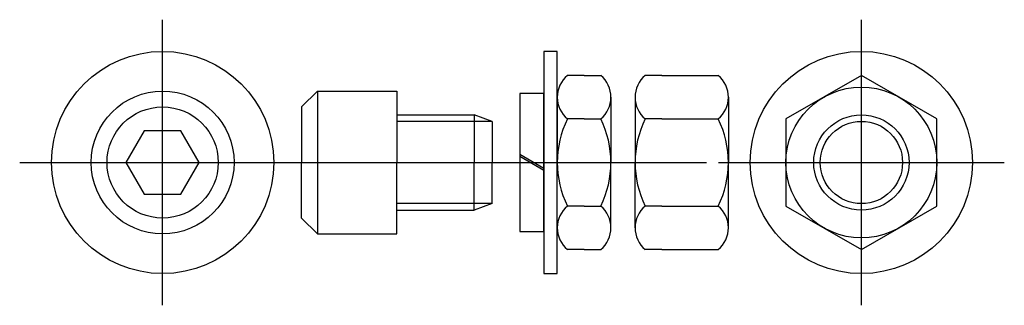
# Model space of a CAD drawing. Extents: x -5.9 to 9.6, y -2.2 to 2.2.
import ezdxf

# ---------------------------------------------------------------- set-up
doc = ezdxf.new("R2010")
doc.units = 0
doc.header["$LTSCALE"] = 0.25
doc.linetypes.add('CENTER', pattern=[0])
doc.linetypes.add('DASHED', pattern=[0])
doc.layers.get('0').update_dxf_attribs({"linetype": 'CONTINUOUS'})
doc.layers.add('CL', color=5, linetype='CENTER')

# ---------------------------------------------------------------- blocks, each defined once
blk = doc.blocks.new('150LOCK')
at = {"color": 0}
for p, q in [((0, 1.085), (0, -1.085)), ((0.375, 1.085), (0, 1.085)), ((0.375, -1.085), (0.375, 1.085)), ((0.375, -0.093), (0, 0.124)), ((0.375, -0.124), (0, 0.093)), ((0, -1.085), (0.375, -1.085))]:
    blk.add_line(p, q, dxfattribs=at)
blk = doc.blocks.new('150FLAT')
at = {"color": 0}
for p, q in [((0, 1.75), (0, -1.75)), ((0.213, 1.75), (0, 1.75)), ((0.213, -1.75), (0.213, 1.75)), ((0, -1.75), (0.213, -1.75))]:
    blk.add_line(p, q, dxfattribs=at)
blk = doc.blocks.new('150JAM')
at = {"color": 0}
for p, q in [((0.422, 1.371), (0.159, 1.371)), ((0.422, 1.371), (0.684, 1.371)), ((0, 1.028), (0, 0)), ((0.844, 1.028), (0.844, 0)), ((0.422, 0.686), (0.159, 0.686)), ((0.422, 0.686), (0.684, 0.686)), ((0, -1.028), (0, 0)), ((0.844, -1.028), (0.844, 0)), ((0.422, -0.686), (0.159, -0.686)), ((0.422, -0.686), (0.684, -0.686)), ((0.422, -1.371), (0.159, -1.371)), ((0.422, -1.371), (0.684, -1.371))]:
    blk.add_line(p, q, dxfattribs=at)
for centre, radius, start, end in [((0.448, 1.028), 0.448, 130.1049, 229.8951), ((0.396, 1.028), 0.448, 310.1049, 49.8951), ((1.554, 0), 1.554, 153.812, 206.188), ((-0.71, 0), 1.554, 333.812, 26.188), ((0.448, -1.028), 0.448, 130.1049, 229.8951), ((0.396, -1.028), 0.448, 310.1049, 49.8951)]:
    blk.add_arc(centre, radius, start, end, dxfattribs=at)
blk = doc.blocks.new('150NUT')
at = {"color": 0}
for p, q in [((0.422, 1.371), (0.159, 1.371)), ((0.422, 1.371), (1.309, 1.371)), ((0, 1.028), (0, 0)), ((1.469, 1.028), (1.469, 0)), ((0.422, 0.686), (0.159, 0.686)), ((0.422, 0.686), (1.309, 0.686)), ((0, -1.028), (0, 0)), ((1.469, -1.028), (1.469, 0)), ((0.422, -0.686), (0.159, -0.686)), ((0.422, -0.686), (1.309, -0.686)), ((0.422, -1.371), (0.159, -1.371)), ((0.422, -1.371), (1.309, -1.371))]:
    blk.add_line(p, q, dxfattribs=at)
for centre, radius, start, end in [((0.448, 1.028), 0.448, 130.1049, 229.8951), ((1.021, 1.028), 0.448, 310.1049, 49.8951), ((1.554, 0), 1.554, 153.812, 206.188), ((-0.085, 0), 1.554, 333.812, 26.188), ((0.448, -1.028), 0.448, 130.1049, 229.8951), ((1.021, -1.028), 0.448, 310.1049, 49.8951)]:
    blk.add_arc(centre, radius, start, end, dxfattribs=at)
blk = doc.blocks.new('150PLNNUT')
at = {"color": 0}
blk.add_lwpolyline([(-1.188, -0.686), (0, -1.371), (1.188, -0.686), (1.188, 0.686), (0, 1.371), (-1.188, 0.686)], close=True, dxfattribs=at)
for radius in [1.75, 1.188, 0.648]:
    blk.add_circle((0, 0), radius, dxfattribs=at)
at = {"color": 0, "linetype": 'DASHED'}
blk.add_circle((0, 0), 0.75, dxfattribs=at)
at = {"layer": 'CL', "color": 0, "linetype": 'CENTER'}
for p, q in [((0, -2.25), (0, 2.25)), ((-2.25, 0), (2.25, 0))]:
    blk.add_line(p, q, dxfattribs=at)
blk = doc.blocks.new('150S-PLNSCR')
at = {"color": 0}
blk.add_lwpolyline([(-0.289, 0.5), (-0.577, 0), (-0.289, -0.5), (0.289, -0.5), (0.577, 0), (0.289, 0.5)], close=True, dxfattribs=at)
for radius in [1.75, 1.125, 0.875]:
    blk.add_circle((0, 0), radius, dxfattribs=at)
at = {"layer": 'CL', "color": 0, "linetype": 'CENTER'}
for p, q in [((0, -2.25), (0, 2.25)), ((-2.25, 0), (2.25, 0))]:
    blk.add_line(p, q, dxfattribs=at)
blk = doc.blocks.new('150S-SCR')
at = {"color": 0}
for p, q in [((-1.25, 1.125), (-1.5, 0.875)), ((-1.25, 1.125), (-1.25, -1.125)), ((-1.25, 1.125), (0, 1.125)), ((0, 1.125), (0, 0)), ((-1.5, 0.875), (-1.5, 0)), ((0, 0.75), (1.219, 0.75)), ((1.5, 0.648), (1.219, 0.75)), ((1.219, 0.75), (1.219, 0)), ((1.5, 0.648), (1.5, 0)), ((-1.5, -0.875), (-1.5, 0)), ((0, -1.125), (0, 0)), ((1.219, -0.75), (1.219, 0)), ((1.5, -0.648), (1.5, 0)), ((0, -0.75), (1.219, -0.75)), ((1.5, -0.648), (1.219, -0.75)), ((-1.25, -1.125), (-1.5, -0.875)), ((-1.25, -1.125), (0, -1.125))]:
    blk.add_line(p, q, dxfattribs=at)
at = {"color": 0, "linetype": 'DASHED'}
for p, q in [((1.5, 0.648), (0, 0.648)), ((1.5, -0.648), (0, -0.648))]:
    blk.add_line(p, q, dxfattribs=at)
at = {"layer": 'CL', "color": 0, "linetype": 'CENTER'}
blk.add_line((-1.875, 0), (4.875, 0), dxfattribs=at)

msp = doc.modelspace()

# ---------------------------------------------------------------- block references
at = {"color": 0}
for name, p in [('150S-PLNSCR', (-3.6875, 0)), ('150PLNNUT', (7.3125, 0)), ('150FLAT', (2.3125, 0)), ('150JAM', (2.5255, 0)), ('150NUT', (3.75, 0)), ('150S-SCR', (0, 0)), ('150LOCK', (1.9375, 0))]:
    msp.add_blockref(name, p, dxfattribs=at)

doc.saveas('drawing.dxf')
